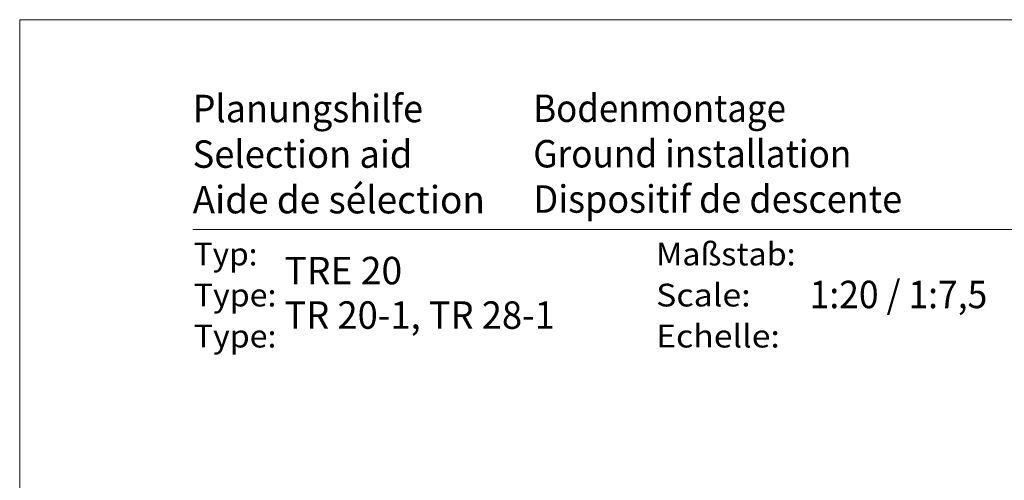
# Model space of a CAD drawing. Units: millimetres. Extents: x 0 to 210, y 0 to 297.
# Drawn here: x 0 to 108, y 246 to 297 of the extents above; entities that cross this region are included whole.
import ezdxf
from ezdxf.enums import TextEntityAlignment as Align

# ---------------------------------------------------------------- set-up
doc = ezdxf.new("R2010")
doc.units = ezdxf.units.MM
doc.header["$LTSCALE"] = 5
doc.linetypes.add('AUSGEZOGEN', pattern=[0])
doc.layers.add('Zeichnung', color=9, linetype='Continuous', true_color=0xc0c0c0)
doc.styles.add('Arial', font='arial.ttf')

# ---------------------------------------------------------------- blocks, each defined once
blk = doc.blocks.new('Planungshilfe_DE-EN-FR_nNn02')
at = {"layer": 'Zeichnung', "color": 96, "linetype": 'AUSGEZOGEN', "lineweight": 18, "true_color": 0x008000}
for p, q in [((210, 297), (0, 297)), ((0, 297), (0, 0))]:
    blk.add_line(p, q, dxfattribs=at)
at = {"layer": 'Zeichnung', "color": 136, "linetype": 'AUSGEZOGEN', "lineweight": 18, "true_color": 0x008080}
blk.add_line((201, 274), (19, 274), dxfattribs=at)
at = {"layer": 'Zeichnung', "color": 136, "linetype": 'AUSGEZOGEN', "lineweight": 18, "true_color": 0x008080, "style": 'Arial'}
for s, height, width, p, p2 in [('Planungshilfe', 3.0125, 1.001602, (18.97, 285.75), (44.25, 285.75)), ('Selection aid', 3.0125, 1.001548, (18.97, 280.75), (43.08, 280.75)), ('Typ:', 2.5, 1.031308, (19.09, 270.04), (26.09, 270.04)), ('Maßstab:', 2.5, 1.051908, (69.82, 270.04), (85.12, 270.04)), ('Type:', 2.5, 1.039817, (19.09, 265.54), (28.17, 265.54)), ('Scale:', 2.5, 1.068574, (69.82, 265.54), (80.19, 265.54))]:
    blk.add_text(s, height=height, dxfattribs=dict(at, width=width)).set_placement(p, p2, align=Align.FIT)
at = {"layer": 'Zeichnung', "color": 18, "linetype": 'AUSGEZOGEN', "lineweight": 18, "true_color": 0x000000, "style": 'Arial'}
for s, height, width, p, p2 in [('Bodenmontage', 3.0125, 0.972048, (56.34, 285.78), (84.06, 285.78)), ('Ground installation', 3.0125, 0.995542, (56.34, 280.79), (91.24, 280.79)), ('TRE 20', 3.013, 0.905696, (29.05, 267.97), (41.96, 267.97)), ('1:20 / 1:7,5', 3.0125, 0.926669, (86.66, 265.35), (106.15, 265.35)), ('TR 20-1, TR 28-1', 3.0125, 0.906413, (29.05, 263.09), (58.71, 263.09))]:
    blk.add_text(s, height=height, dxfattribs=dict(at, width=width)).set_placement(p, p2, align=Align.FIT)
blk = doc.blocks.new('Language_nNn03')
at = {"layer": 'Zeichnung', "color": 136, "linetype": 'AUSGEZOGEN', "lineweight": 18, "true_color": 0x008080, "style": 'Arial'}
for s, height, width, p, p2 in [('Aide de sélection', 3.0125, 1.001642, (18.97, 275.75), (51.04, 275.75)), ('Echelle:', 2.5, 1.092649, (69.82, 261.04), (83.39, 261.04)), ('Type:', 2.5, 1.039817, (19.09, 261.04), (28.17, 261.04))]:
    blk.add_text(s, height=height, dxfattribs=dict(at, width=width)).set_placement(p, p2, align=Align.FIT)
at = {"layer": 'Zeichnung', "color": 18, "linetype": 'AUSGEZOGEN', "lineweight": 18, "true_color": 0x000000, "style": 'Arial', "width": 0.983258}
blk.add_text('Dispositif de descente', height=3.0125, dxfattribs=at).set_placement((56.37, 275.82), (96.81, 275.82), align=Align.FIT)

msp = doc.modelspace()

# ---------------------------------------------------------------- block references
for name in ['Planungshilfe_DE-EN-FR_nNn02', 'Language_nNn03']:
    msp.add_blockref(name, (0, 0))

doc.saveas('drawing.dxf')
